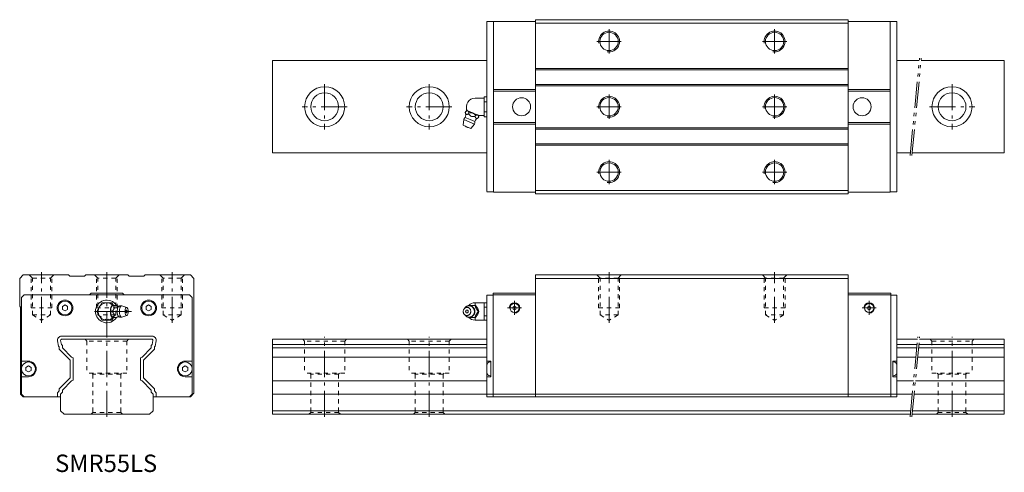
# Model space of a CAD drawing. Units: inches. Extents: x -50 to 515, y -33 to 226.
import ezdxf

# ---------------------------------------------------------------- set-up
doc = ezdxf.new("R2010")
doc.units = ezdxf.units.IN
for name, pattern in [('CENTER', [22.8, 15, -3, 1.8, -3]), ('DASHED', [4.8, 2.4, -2.4]), ('PHANTOM', [27.6, 15, -3, 1.8, -3, 1.8, -3])]:
    doc.linetypes.add(name, pattern=pattern)
doc.layers.add('ACAD_LAYER_0', color=7, linetype='Continuous', lineweight=0)
doc.layers.add('Unnamed [1]', color=89, linetype='Continuous', lineweight=0)
doc.styles.add('CK_TEXT_STYLE_0140', font='Smooth', dxfattribs={"width": 0.75, "height": 10})

msp = doc.modelspace()

# ---------------------------------------------------------------- linework, layer by layer
at = {"layer": 'ACAD_LAYER_0', "color": 4, "linetype": 'Continuous', "lineweight": 0}
for p, q in [((245.95, 226.5), (425.45, 226.5)), ((245.95, 226.5), (245.95, 126.5)), ((425.45, 226.5), (425.45, 126.5)), ((218, 127.9), (218, 225.4)), ((218, 225.4), (221.9, 225.4)), ((221.9, 127.5), (221.9, 225.5)), ((221.9, 225.5), (245.95, 225.5)), ((245.95, 224.5), (425.45, 224.5)), ((449.5, 225.5), (425.45, 225.5)), ((449.5, 127.5), (449.5, 225.5)), ((453.4, 225.4), (449.5, 225.4)), ((453.4, 127.9), (453.4, 225.4)), ((95, 150), (95, 203)), ((218, 203), (95, 203)), ((245.95, 198.5), (425.45, 198.5)), ((453.4, 203), (466.22, 203)), ((467.22, 203), (515, 203)), ((515, 150), (515, 203)), ((245.95, 197.7), (425.45, 197.7)), ((221.9, 186.5), (245.95, 186.5)), ((245.95, 189.3), (425.45, 189.3)), ((245.95, 188.5), (425.45, 188.5)), ((449.5, 186.5), (425.45, 186.5)), ((221.9, 185.5), (245.95, 185.5)), ((449.5, 185.5), (425.45, 185.5)), ((221.9, 167.5), (245.95, 167.5)), ((221.9, 166.5), (245.95, 166.5)), ((245.95, 164.5), (425.45, 164.5)), ((449.5, 167.5), (425.45, 167.5)), ((449.5, 166.5), (425.45, 166.5)), ((245.95, 163.7), (425.45, 163.7)), ((245.95, 155.3), (425.45, 155.3)), ((245.95, 154.5), (425.45, 154.5)), ((95, 150), (218, 150)), ((461.12, 150), (453.4, 150)), ((515, 150), (462.12, 150)), ((221.9, 127.6), (218, 127.6)), ((220.4, 127.6), (218.3, 127.6)), ((221.9, 127.5), (245.95, 127.5)), ((245.95, 128.5), (425.45, 128.5)), ((245.95, 126.5), (425.45, 126.5)), ((449.5, 127.5), (425.45, 127.5)), ((449.5, 127.6), (453.1, 127.6)), ((453.1, 127.6), (453.4, 127.9)), ((-48, 80), (-50, 78)), ((-48, 80), (-22, 80)), ((-22, 80), (-21.2, 79.2)), ((-12.8, 79.2), (-21.2, 79.2)), ((-12, 80), (-12.8, 79.2)), ((12, 80), (-12, 80)), ((12, 80), (12.8, 79.2)), ((12.8, 79.2), (21.2, 79.2)), ((22, 80), (21.2, 79.2)), ((48, 80), (22, 80)), ((48, 80), (50, 78)), ((245.95, 10.01), (245.95, 80)), ((245.95, 80), (425.45, 80)), ((425.45, 10.01), (425.45, 80)), ((-50, 62), (-50, 78)), ((50, 12), (50, 78)), ((245.95, 78), (425.45, 78)), ((-49, 67), (-47.5, 68.5)), ((-47.5, 68.5), (47.5, 68.5)), ((-10, 68.5), (-9, 69.5)), ((-9, 69.5), (9, 69.5)), ((9, 69.5), (10, 68.5)), ((47.5, 68.5), (49, 67)), ((218, 68.41), (221.6, 68.41)), ((218, 10.01), (218, 68.41)), ((221.6, 69.5), (221.6, 10.01)), ((-49, 11.5), (-49, 67)), ((49, 67), (49, 11.5)), ((-49.5, 61.5), (-50, 62)), ((-49.5, 11.5), (-49.5, 61.5)), ((-27.73, 39.09), (-28.26, 42.1)), ((-26.49, 42.41), (-26.06, 39.96)), ((-26.06, 39.96), (-25.5, 39.4)), ((26, 44.8), (-26, 44.8)), ((26, 43), (-26, 43)), ((26.06, 39.96), (25.5, 39.4)), ((26.49, 42.41), (26.06, 39.96)), ((27.73, 39.09), (28.27, 42.1)), ((95, 0), (95, 43)), ((218, 43), (95, 43)), ((218, 39.96), (95, 39.96)), ((453.4, 43), (465.25, 43)), ((453.4, 39.96), (464.96, 39.96)), ((465.97, 39.96), (515, 39.96)), ((466.26, 43), (515, 43)), ((515, 0), (515, 43)), ((-27.3, 38.65), (-27.73, 39.09)), ((-27.3, 37.35), (-27.3, 38.65)), ((-21.05, 31.1), (-27.3, 37.35)), ((-25.5, 39.4), (-25.5, 38.1)), ((-25.5, 38.1), (-20.2, 32.8)), ((25.5, 38.1), (20.2, 32.8)), ((21.05, 31.1), (27.3, 37.35)), ((25.5, 39.4), (25.5, 38.1)), ((27.3, 38.65), (27.73, 39.09)), ((27.3, 37.35), (27.3, 38.65)), ((218, 38.1), (95, 38.1)), ((453.4, 38.1), (464.78, 38.1)), ((465.79, 38.1), (515, 38.1)), ((-45, 30.5), (-48.9, 30.5)), ((-21.05, 20.9), (-21.05, 31.1)), ((-19.62, 32.64), (-20.2, 32.8)), ((-19.25, 19.84), (-19.25, 32.16)), ((19.25, 19.84), (19.25, 32.16)), ((19.62, 32.64), (20.2, 32.8)), ((21.05, 20.9), (21.05, 31.1)), ((45, 30.5), (48.9, 30.5)), ((218, 32.8), (95, 32.8)), ((218, 30.51), (220.4, 30.51)), ((220.4, 21.51), (220.4, 30.51)), ((453.4, 30.51), (451, 30.51)), ((451, 21.51), (451, 30.51)), ((453.4, 32.8), (464.27, 32.8)), ((465.28, 32.8), (515, 32.8)), ((-48.9, 21.5), (-45, 21.5)), ((-27.3, 14.65), (-21.05, 20.9)), ((-25.5, 13.9), (-20.2, 19.2)), ((-19.62, 19.36), (-20.2, 19.2)), ((19.62, 19.36), (20.2, 19.2)), ((25.5, 13.9), (20.2, 19.2)), ((27.3, 14.65), (21.05, 20.9)), ((48.9, 21.5), (45, 21.5)), ((218, 19.2), (95, 19.2)), ((220.4, 21.51), (218, 21.51)), ((451, 21.51), (453.4, 21.51)), ((453.4, 19.2), (462.96, 19.2)), ((463.97, 19.2), (515, 19.2)), ((-49.5, 11.5), (-48, 10)), ((-47.5, 10), (-49, 11.5)), ((-28.3, 12.35), (-27.3, 13.35)), ((-28.3, 10), (-28.3, 12.35)), ((-27.3, 13.35), (-27.3, 14.65)), ((-26.5, 11.6), (-25.5, 12.6)), ((-26.5, 2), (-26.5, 11.6)), ((-25.5, 12.6), (-25.5, 13.9)), ((25.5, 12.6), (25.5, 13.9)), ((26.5, 11.6), (25.5, 12.6)), ((26.5, 2), (26.5, 11.6)), ((27.3, 13.35), (27.3, 14.65)), ((28.3, 12.35), (27.3, 13.35)), ((28.3, 10), (28.3, 12.35)), ((49, 11.5), (47.5, 10)), ((50, 12), (48, 10)), ((218, 11.6), (95, 11.6)), ((218, 11.51), (453.4, 11.51)), ((453.4, 11.6), (462.23, 11.6)), ((463.24, 11.6), (515, 11.6)), ((-48, 10), (-26.5, 10)), ((26.5, 10), (48, 10)), ((218, 10.01), (453.4, 10.01)), ((-26.5, 2), (-24.5, 0)), ((24.5, 0), (-24.5, 0)), ((26.5, 2), (24.5, 0)), ((461.31, 2), (95, 2)), ((461.12, 0), (95, 0)), ((515, 0), (462.12, 0)), ((515, 2), (462.31, 2))]:
    msp.add_line(p, q, dxfattribs=at)
at = {"layer": 'ACAD_LAYER_0', "color": 252, "linetype": 'CENTER', "lineweight": 0}
for p, q in [((288.2, 221), (288.2, 207)), ((383.2, 221), (383.2, 207)), ((281.2, 214), (295.2, 214)), ((376.2, 214), (390.2, 214)), ((125, 189.5), (125, 163.5)), ((485, 189.5), (485, 163.5)), ((288.2, 183.5), (288.2, 169.5)), ((383.2, 183.5), (383.2, 169.5)), ((138, 176.5), (112, 176.5)), ((281.2, 176.5), (295.2, 176.5)), ((376.2, 176.5), (390.2, 176.5)), ((472, 176.5), (498, 176.5)), ((288.2, 146), (288.2, 132)), ((383.2, 146), (383.2, 132)), ((281.2, 139), (295.2, 139)), ((376.2, 139), (390.2, 139)), ((-37.5, 52.4), (-37.5, 81.5)), ((0, -1.5), (0, 81.5)), ((37.5, 52.4), (37.5, 81.5)), ((288.2, 52.4), (288.2, 81.5)), ((383.2, 52.4), (383.2, 81.5)), ((233.95, 57.01), (233.95, 65.01)), ((437.45, 57.01), (437.45, 65.01)), ((8, 59), (-8, 59)), ((237.95, 61.01), (229.95, 61.01)), ((433.45, 61.01), (441.45, 61.01)), ((125, -1.5), (125, 44.5)), ((485, -1.5), (485, 44.5)), ((185, -1.5), (185, 13.01))]:
    msp.add_line(p, q, dxfattribs=at)
at = {"layer": 'ACAD_LAYER_0', "color": 252, "linetype": 'PHANTOM', "lineweight": 0}
for p, q in [((460.97, 148.5), (466.36, 204.5)), ((461.98, 148.5), (467.37, 204.5)), ((460.97, -1.5), (465.4, 44.5)), ((461.98, -1.5), (466.4, 44.5))]:
    msp.add_line(p, q, dxfattribs=at)
at = {"layer": 'ACAD_LAYER_0', "color": 252, "linetype": 'DASHED', "lineweight": 0}
for p, q in [((-42.65, 78.2), (-44.45, 80)), ((-32.35, 78.2), (-30.55, 80)), ((-5.15, 78.2), (-6.95, 80)), ((5.15, 78.2), (6.95, 80)), ((32.35, 78.2), (30.55, 80)), ((42.65, 78.2), (44.45, 80)), ((283.05, 78.2), (281.25, 80)), ((293.35, 78.2), (295.15, 80)), ((378.05, 78.2), (376.25, 80)), ((388.35, 78.2), (390.15, 80)), ((-43.5, 61), (-43.5, 79.05)), ((-42.65, 78.2), (-32.35, 78.2)), ((-42.65, 56.99), (-42.65, 78.2)), ((-32.35, 56.99), (-32.35, 78.2)), ((-31.5, 61), (-31.5, 79.05)), ((-6, 61), (-6, 79.05)), ((-5.15, 56.99), (-5.15, 78.2)), ((5.15, 78.2), (-5.15, 78.2)), ((5.15, 56.99), (5.15, 78.2)), ((6, 61), (6, 79.05)), ((31.5, 61), (31.5, 79.05)), ((32.35, 56.99), (32.35, 78.2)), ((42.65, 78.2), (32.35, 78.2)), ((42.65, 56.99), (42.65, 78.2)), ((43.5, 61), (43.5, 79.05)), ((282.2, 61), (282.2, 79.05)), ((283.05, 56.99), (283.05, 78.2)), ((293.35, 78.2), (283.05, 78.2)), ((293.35, 56.99), (293.35, 78.2)), ((294.2, 61), (294.2, 79.05)), ((377.2, 61), (377.2, 79.05)), ((378.05, 56.99), (378.05, 78.2)), ((388.35, 78.2), (378.05, 78.2)), ((388.35, 56.99), (388.35, 78.2)), ((389.2, 61), (389.2, 79.05)), ((-43.5, 61), (-31.5, 61)), ((-42.65, 56.99), (-32.35, 56.99)), ((-42.65, 56.99), (-37.5, 53.9)), ((-32.35, 56.99), (-37.5, 53.9)), ((6, 61), (-6, 61)), ((-5.15, 56.99), (0, 53.9)), ((5.15, 56.99), (-5.15, 56.99)), ((5.15, 56.99), (0, 53.9)), ((43.5, 61), (31.5, 61)), ((32.35, 56.99), (37.5, 53.9)), ((42.65, 56.99), (32.35, 56.99)), ((42.65, 56.99), (37.5, 53.9)), ((294.2, 61), (282.2, 61)), ((283.05, 56.99), (288.2, 53.9)), ((293.35, 56.99), (283.05, 56.99)), ((293.35, 56.99), (288.2, 53.9)), ((389.2, 61), (377.2, 61)), ((378.05, 56.99), (383.2, 53.9)), ((388.35, 56.99), (378.05, 56.99)), ((388.35, 56.99), (383.2, 53.9)), ((-11.5, 42), (-12.5, 43)), ((11.5, 42), (-11.5, 42)), ((-11.5, 42), (-11.5, 23.5)), ((11.5, 42), (12.5, 43)), ((11.5, 42), (11.5, 23.5)), ((113.5, 42), (112.5, 43)), ((136.5, 42), (113.5, 42)), ((113.5, 42), (113.5, 23.5)), ((136.5, 42), (137.5, 43)), ((136.5, 42), (136.5, 23.5)), ((473.5, 42), (472.5, 43)), ((473.5, 42), (496.5, 42)), ((473.5, 42), (473.5, 23.5)), ((496.5, 42), (497.5, 43)), ((496.5, 42), (496.5, 23.5)), ((11.5, 23.5), (-11.5, 23.5)), ((-8.5, 23.5), (-8, 23)), ((-8, 23), (-8, 1)), ((8, 23), (-8, 23)), ((8.5, 23.5), (8, 23)), ((8, 23), (8, 1)), ((136.5, 23.5), (113.5, 23.5)), ((116.5, 23.5), (117, 23)), ((117, 23), (117, 1)), ((133, 23), (117, 23)), ((133.5, 23.5), (133, 23)), ((133, 23), (133, 1)), ((473.5, 23.5), (496.5, 23.5)), ((476.5, 23.5), (477, 23)), ((477, 23), (477, 1)), ((477, 23), (493, 23)), ((493.5, 23.5), (493, 23)), ((493, 23), (493, 1)), ((-8, 1), (-9, 0)), ((8, 1), (-8, 1)), ((8, 1), (9, 0)), ((117, 1), (116, 0)), ((133, 1), (117, 1)), ((133, 1), (134, 0)), ((477, 1), (476, 0)), ((477, 1), (493, 1)), ((493, 1), (494, 0))]:
    msp.add_line(p, q, dxfattribs=at)
at = {"layer": 'ACAD_LAYER_0', "color": 4, "linetype": 'Continuous', "lineweight": 0}
for centre, radius in [((288.2, 214), 5.25), ((383.2, 214), 5.25), ((125, 176.5), 11.5), ((485, 176.5), 11.5), ((125, 176.5), 8), ((238, 176.5), 5.2), ((288.2, 176.5), 5.25), ((383.2, 176.5), 5.25), ((433.4, 176.5), 5.2), ((485, 176.5), 8), ((288.2, 139), 5.25), ((383.2, 139), 5.25), ((-24, 61), 4.5), ((24, 61), 4.5), ((233.95, 61.01), 2.6), ((437.45, 61.01), 2.6), ((233.95, 61.01), 1), ((437.45, 61.01), 1)]:
    msp.add_circle(centre, radius, dxfattribs=at)
at = {"layer": 'ACAD_LAYER_0', "color": 252, "linetype": 'Continuous', "lineweight": 0}
for centre, radius, start, end in [((288.2, 214), 6, 260, 190), ((383.2, 214), 6, 260, 190), ((288.2, 176.5), 6, 260, 190), ((383.2, 176.5), 6, 260, 190), ((288.2, 139), 6, 260, 190), ((383.2, 139), 6, 260, 190), ((233.95, 61.01), 3, 270, 180), ((437.45, 61.01), 3, 270, 180)]:
    msp.add_arc(centre, radius, start, end, dxfattribs=at)
at = {"layer": 'ACAD_LAYER_0', "color": 4, "linetype": 'Continuous', "lineweight": 0}
for centre, radius, start, end in [((0, 59), 6.5, 32.579, 327.421), ((-26, 42.5), 2.3, 90, 190), ((-26, 42.5), 0.5, 90, 190), ((26, 42.5), 2.3, 350, 90), ((26, 42.5), 0.5, 350, 90), ((-45, 26), 4.5, 270, 90), ((-19.75, 32.16), 0.5, 0, 75), ((19.75, 32.16), 0.5, 105, 180), ((45, 26), 4.5, 90, 270), ((-19.75, 19.84), 0.5, 285, 0), ((19.75, 19.84), 0.5, 180, 255)]:
    msp.add_arc(centre, radius, start, end, dxfattribs=at)
at = {"layer": 'Unnamed [1]', "color": 252, "linetype": 'CENTER', "lineweight": 0}
for p, q in [((185, 189.5), (185, 163.5)), ((198, 176.5), (172, 176.5)), ((8, 59), (14.24, 59)), ((185, -1.5), (185, 44.5))]:
    msp.add_line(p, q, dxfattribs=at)
at = {"layer": 'Unnamed [1]', "color": 4, "linetype": 'Continuous', "lineweight": 0, "extrusion": (2.92311e-06, 0, 1)}
for p, q in [((216.51, 181.5, 0), (211.36, 181.5, 0)), ((216.51, 182.27, 0), (216.51, 170.73, 0)), ((216.51, 182.27, 0), (218, 182.27)), ((218, 182.27), (218, 170.73)), ((216.51, 179.39, 0), (218, 179.39)), ((205.66, 170.4, -0.2), (208.43, 169.25, -0.2)), ((205.71, 173.25, -0.2), (205.94, 173.8, -0.2)), ((207.12, 174.12, -0.2), (206.73, 174.29, -0.2)), ((207.12, 174.12, -0.2), (207.2, 174.09, -0.2)), ((209.89, 172.98, -0.2), (207.2, 174.09, -0.2)), ((207.58, 172.48, -0.2), (207.81, 173.03, -0.2)), ((209.89, 172.98, -0.2), (210.04, 172.92, -0.2)), ((212.73, 171.8, -0.2), (210.04, 172.92, -0.2)), ((211.31, 170.93, -0.2), (211.54, 171.48, -0.2)), ((212.73, 171.8, -0.2), (212.8, 171.77, -0.2)), ((213.2, 171.61, -0.2), (212.8, 171.77, -0.2)), ((213.18, 170.16, -0.2), (213.41, 170.71, -0.2)), ((216.51, 171.5, 0), (213.21, 171.5, 0)), ((216.51, 173.61, 0), (218, 173.61)), ((216.51, 170.73, 0), (218, 170.73)), ((204.5, 165.9, -0.2), (204.81, 169.13, -0.2)), ((204.5, 165.9, -0.2), (206.67, 165, -0.2)), ((204.81, 169.13, -0.2), (207.86, 167.87, -0.2)), ((206.67, 165, -0.2), (208.84, 164.1, -0.2)), ((207.86, 167.87, -0.2), (210.91, 166.6, -0.2)), ((208.43, 169.25, -0.2), (211.2, 168.11, -0.2)), ((210.91, 166.6, -0.2), (208.84, 164.1, -0.2)), ((-2.89, 63.99, -10.15), (-5.77, 59, -10.15)), ((2.9, 63.99, -10.16), (-2.89, 63.99, -10.16)), ((3.75, 62.5, -9.81), (2.9, 63.99, -10.16)), ((3.22, 62.5, 0), (3.31, 62.5, 0)), ((3.87, 62.5, 0), (3.31, 62.5, 0)), ((3.87, 62.5, 0), (5.51, 62.5, 0)), ((8.64, 62.27, 0), (11.45, 61.33, 0)), ((207.58, 62.5, 10.72), (211.31, 62.5, 10.72)), ((211.28, 64, 0), (211.28, 62.5, 3.56)), ((218, 64), (211.28, 64, 0)), ((211.31, 62.5, 10.72), (211.54, 62.5, 10.72)), ((216.51, 64, 0), (216.51, 54, 0)), ((218, 64), (218, 54)), ((-5.77, 59, -10.15), (-2.89, 54, -10.16)), ((2.22, 60.68, 0), (2.25, 60.82, 0)), ((2.25, 57.18, 0), (2.22, 57.32, 0)), ((3.09, 59, 0), (2.54, 59, 0)), ((11.45, 56.67, 0), (8.61, 55.72, 0)), ((204.7, 59, 10.72), (204.5, 59, 10.72)), ((205.06, 60.58, 10.72), (205.6, 61.22, 10.72)), ((205.6, 56.78, 10.72), (205.06, 57.42, 10.72)), ((212.73, 60.82, 10.72), (212.8, 60.68, 10.72)), ((212.8, 57.32, 10.72), (212.73, 57.18, 10.72)), ((213.18, 59, 10.72), (213.41, 59, 10.72)), ((218, 61.44, 4.36), (216.51, 61.44, 4.36)), ((218, 56.53, 4.35), (216.51, 56.53, 4.35)), ((-2.89, 54, -10.16), (2.89, 54, -10.15)), ((2.89, 54, -10.15), (3.75, 55.5, -9.81)), ((3.31, 55.5, 0), (3.22, 55.5, 0)), ((3.87, 55.5, 0), (3.31, 55.5, 0)), ((5.5, 55.5, 0), (3.87, 55.5, 0)), ((211.31, 55.5, 10.72), (207.58, 55.5, 10.72)), ((211.28, 54, 0), (211.28, 55.5, 3.56)), ((218, 54), (211.28, 54, 0)), ((211.31, 55.5, 10.72), (211.54, 55.5, 10.72))]:
    msp.add_line(p, q, dxfattribs=at)
at = {"layer": 'Unnamed [1]', "color": 4, "linetype": 'Continuous', "lineweight": 0}
for p, q in [((221.6, 69.5, 0), (245.95, 69.5, 0)), ((221.6, 68.5, 0), (245.95, 68.5, 0)), ((449.8, 69.5, 0), (425.45, 69.5, 0)), ((425.45, 68.5, 0), (449.8, 68.5, 0)), ((449.8, 69.5, 0), (449.8, 10.01, 0)), ((453.4, 68.41, 0), (449.8, 68.41, 0)), ((453.4, 10.01, 0), (453.4, 68.41, 0)), ((-25.5, 61.87), (-24, 62.73)), ((-24, 62.73), (-22.5, 61.87)), ((22.5, 61.87), (24, 62.73)), ((24, 62.73), (25.5, 61.87)), ((-25.5, 61.87), (-25.5, 60.13)), ((-25.5, 60.13), (-24, 59.27)), ((-24, 59.27), (-22.5, 60.13)), ((-22.5, 61.87), (-22.5, 60.13)), ((22.5, 61.87), (22.5, 60.13)), ((22.5, 60.13), (24, 59.27)), ((24, 59.27), (25.5, 60.13)), ((25.5, 61.87), (25.5, 60.13)), ((-46.5, 26.87), (-45, 27.73)), ((-46.5, 26.87), (-46.5, 25.13)), ((-46.5, 25.13), (-45, 24.27)), ((-45, 27.73), (-43.5, 26.87)), ((-45, 24.27), (-43.5, 25.13)), ((-43.5, 26.87), (-43.5, 25.13)), ((43.5, 26.87), (45, 27.73)), ((43.5, 26.87), (43.5, 25.13)), ((43.5, 25.13), (45, 24.27)), ((45, 27.73), (46.5, 26.87)), ((45, 24.27), (46.5, 25.13)), ((46.5, 26.87), (46.5, 25.13))]:
    msp.add_line(p, q, dxfattribs=at)
at = {"layer": 'Unnamed [1]', "color": 252, "linetype": 'DASHED', "lineweight": 0}
for p, q in [((173.5, 42), (172.5, 43)), ((196.5, 42), (173.5, 42)), ((173.5, 42), (173.5, 23.5)), ((196.5, 42), (197.5, 43)), ((196.5, 42), (196.5, 23.5)), ((196.5, 23.5), (173.5, 23.5)), ((176.5, 23.5), (177, 23)), ((177, 23), (177, 1)), ((193, 23), (177, 23)), ((193.5, 23.5), (193, 23)), ((193, 23), (193, 1)), ((177, 1), (176, 0)), ((193, 1), (177, 1)), ((193, 1), (194, 0))]:
    msp.add_line(p, q, dxfattribs=at)
at = {"layer": 'Unnamed [1]', "color": 4, "linetype": 'Continuous', "lineweight": 0, "extrusion": (-5.846e-06, 0, 1)}
for p, q in [((220, 30.01, 0), (220.4, 30.01)), ((451.4, 30.01, 0), (451, 30.01)), ((220, 22.01, 0), (220.4, 22.01)), ((451.4, 22.01, 0), (451, 22.01))]:
    msp.add_line(p, q, dxfattribs=at)
at = {"layer": 'Unnamed [1]', "color": 4, "linetype": 'Continuous', "lineweight": 0, "extrusion": (-2.92311e-06, 0, -1)}
for points, elevation in [([(-205.71, 173.25), (-205.74, 173.16), (-205.78, 173.07), (-205.81, 172.99), (-205.84, 172.9), (-205.88, 172.81), (-205.91, 172.73), (-205.95, 172.65), (-205.99, 172.57), (-206.03, 172.5), (-206.05, 172.45), (-206.08, 172.41), (-206.11, 172.37), (-206.14, 172.34), (-206.17, 172.3), (-206.2, 172.27), (-206.24, 172.24), (-206.27, 172.21), (-206.31, 172.19), (-206.35, 172.17), (-206.39, 172.16), (-206.43, 172.15), (-206.47, 172.14), (-206.52, 172.13), (-206.56, 172.13), (-206.61, 172.13), (-206.66, 172.13), (-206.71, 172.14), (-206.8, 172.16), (-206.89, 172.19), (-206.99, 172.22), (-207.09, 172.25), (-207.18, 172.29), (-207.28, 172.34), (-207.38, 172.38), (-207.48, 172.43), (-207.58, 172.48)], 0.2), ([(-207.81, 173.03), (-207.78, 173.12), (-207.74, 173.21), (-207.71, 173.29), (-207.68, 173.38), (-207.65, 173.47), (-207.61, 173.55), (-207.57, 173.63), (-207.53, 173.71), (-207.49, 173.78), (-207.47, 173.83), (-207.44, 173.87), (-207.41, 173.91), (-207.38, 173.94), (-207.35, 173.98), (-207.32, 174.01), (-207.28, 174.04), (-207.25, 174.06), (-207.21, 174.09), (-207.21, 174.09), (-207.21, 174.09), (-207.21, 174.09), (-207.21, 174.09), (-207.2, 174.09), (-207.2, 174.09), (-207.2, 174.09), (-207.2, 174.09), (-207.2, 174.09)], 0.2), ([(-207.58, 172.48), (-207.73, 172.28), (-207.89, 172.09), (-208.05, 171.9), (-208.22, 171.71), (-208.4, 171.53), (-208.58, 171.37), (-208.77, 171.22), (-208.97, 171.1), (-209.19, 171), (-209.42, 170.92), (-209.65, 170.87), (-209.88, 170.84), (-210.12, 170.83), (-210.36, 170.84), (-210.6, 170.85), (-210.83, 170.88), (-211.07, 170.9), (-211.31, 170.93)], 0.2), ([(-211.31, 170.93), (-211.34, 170.84), (-211.38, 170.75), (-211.41, 170.67), (-211.44, 170.58), (-211.48, 170.49), (-211.51, 170.41), (-211.55, 170.33), (-211.59, 170.25), (-211.63, 170.18), (-211.65, 170.13), (-211.68, 170.09), (-211.71, 170.05), (-211.74, 170.02), (-211.77, 169.98), (-211.8, 169.95), (-211.84, 169.92), (-211.87, 169.89), (-211.91, 169.87), (-211.95, 169.85), (-211.99, 169.84), (-212.03, 169.83), (-212.07, 169.82), (-212.12, 169.81), (-212.16, 169.81), (-212.21, 169.81), (-212.26, 169.81), (-212.31, 169.82), (-212.4, 169.84), (-212.49, 169.87), (-212.59, 169.9), (-212.69, 169.93), (-212.79, 169.98), (-212.88, 170.02), (-212.98, 170.06), (-213.08, 170.11), (-213.18, 170.16)], 0.2), ([(-213.41, 170.71), (-213.38, 170.78), (-213.36, 170.85), (-213.33, 170.92), (-213.3, 170.99), (-213.28, 171.06), (-213.25, 171.13), (-213.22, 171.2), (-213.19, 171.27), (-213.16, 171.33), (-213.13, 171.39), (-213.1, 171.46), (-213.06, 171.51), (-213.02, 171.57), (-212.98, 171.62), (-212.94, 171.67), (-212.9, 171.71), (-212.85, 171.74), (-212.8, 171.77)], 0.2), ([(-207.86, 62.3), (-208.4, 62.25), (-208.61, 62.2), (-208.82, 62.13), (-209.03, 62.04), (-209.24, 61.94), (-209.44, 61.82), (-209.64, 61.68), (-209.82, 61.52), (-210, 61.35), (-210.16, 61.16), (-210.31, 60.96), (-210.48, 60.68), (-210.63, 60.38), (-210.74, 60.08), (-210.82, 59.77), (-210.88, 59.47), (-210.9, 59.17), (-210.9, 58.89), (-210.89, 58.61), (-210.83, 58.27), (-210.75, 57.96), (-210.65, 57.68), (-210.54, 57.43), (-210.37, 57.14), (-210.2, 56.89), (-210.03, 56.69), (-209.81, 56.46), (-209.6, 56.29), (-209.41, 56.16), (-209.19, 56.03), (-208.93, 55.91), (-208.72, 55.83), (-208.5, 55.77), (-208.28, 55.73), (-208.04, 55.7), (-207.86, 55.7), (-207.86, 55.7), (-207.36, 55.74), (-207.14, 55.79), (-206.87, 55.88), (-206.64, 55.97), (-206.39, 56.1), (-206.2, 56.23), (-206, 56.38), (-205.77, 56.59), (-205.6, 56.78)], -10.72), ([(-212.73, 60.82), (-212.67, 60.92), (-212.61, 61.02), (-212.55, 61.12), (-212.49, 61.22), (-212.42, 61.31), (-212.36, 61.41), (-212.29, 61.5), (-212.23, 61.6), (-212.16, 61.69), (-212.09, 61.78), (-212.02, 61.87), (-211.95, 61.96), (-211.89, 62.05), (-211.82, 62.14), (-211.75, 62.23), (-211.68, 62.32), (-211.61, 62.41), (-211.54, 62.5)], -10.72), ([(-206.67, 56.65), (-206.28, 56.69), (-206.08, 56.74), (-205.88, 56.81), (-205.68, 56.91), (-205.49, 57.03), (-205.31, 57.17), (-205.14, 57.33), (-204.99, 57.51), (-204.86, 57.71), (-204.74, 57.92), (-204.65, 58.13), (-204.58, 58.35), (-204.53, 58.64), (-204.5, 58.92), (-204.51, 59.19), (-204.54, 59.44), (-204.59, 59.67), (-204.68, 59.94), (-204.79, 60.18), (-204.91, 60.38), (-205.08, 60.6), (-205.24, 60.76), (-205.39, 60.9), (-205.57, 61.03), (-205.79, 61.15), (-205.96, 61.22), (-206.14, 61.28), (-206.32, 61.32), (-206.52, 61.34), (-206.67, 61.35), (-206.67, 61.35), (-207.06, 61.31), (-207.26, 61.26), (-207.46, 61.19), (-207.66, 61.09), (-207.85, 60.97), (-208.03, 60.83), (-208.2, 60.67), (-208.35, 60.48), (-208.49, 60.29), (-208.6, 60.08), (-208.69, 59.87), (-208.76, 59.65), (-208.82, 59.36), (-208.84, 59.08), (-208.83, 58.81), (-208.8, 58.56), (-208.75, 58.33), (-208.66, 58.05), (-208.55, 57.82), (-208.43, 57.62), (-208.26, 57.4), (-208.1, 57.23), (-207.95, 57.1), (-207.77, 56.97), (-207.55, 56.85), (-207.38, 56.78), (-207.2, 56.72), (-207.02, 56.68), (-206.82, 56.65), (-206.67, 56.65)], -10.72), ([(-206.67, 58.17), (-206.42, 58.22), (-206.29, 58.28), (-206.18, 58.37), (-206.08, 58.48), (-206, 58.61), (-205.94, 58.74), (-205.91, 58.88), (-205.91, 59.06), (-205.93, 59.21), (-205.98, 59.35), (-206.05, 59.48), (-206.13, 59.58), (-206.23, 59.68), (-206.34, 59.75), (-206.46, 59.79), (-206.58, 59.82), (-206.67, 59.83), (-206.67, 59.83), (-206.92, 59.78), (-207.05, 59.72), (-207.17, 59.63), (-207.27, 59.52), (-207.35, 59.39), (-207.4, 59.25), (-207.43, 59.12), (-207.44, 58.94), (-207.41, 58.78), (-207.37, 58.65), (-207.29, 58.51), (-207.21, 58.41), (-207.11, 58.32), (-207, 58.25), (-206.89, 58.2), (-206.76, 58.18), (-206.67, 58.17)], -10.72), ([(-211.22, 59), (-211.22, 58.95), (-211.22, 58.9), (-211.22, 58.85), (-211.22, 58.8), (-211.21, 58.75), (-211.21, 58.7), (-211.2, 58.65), (-211.2, 58.59), (-211.19, 58.54), (-211.18, 58.49), (-211.18, 58.44), (-211.17, 58.39), (-211.16, 58.33), (-211.14, 58.28), (-211.13, 58.23), (-211.12, 58.18), (-211.11, 58.13), (-211.09, 58.07), (-211.08, 58.02), (-211.06, 57.97), (-211.05, 57.92), (-211.03, 57.87), (-211.01, 57.82), (-210.99, 57.77), (-210.97, 57.72), (-210.95, 57.67), (-210.93, 57.62), (-210.91, 57.57), (-210.88, 57.52), (-210.86, 57.48), (-210.83, 57.43), (-210.81, 57.38), (-210.78, 57.33), (-210.76, 57.29), (-210.73, 57.24), (-210.7, 57.2), (-210.67, 57.15), (-210.64, 57.11), (-210.61, 57.06), (-210.58, 57.02), (-210.55, 56.98), (-210.52, 56.93), (-210.48, 56.89), (-210.45, 56.85), (-210.41, 56.81), (-210.38, 56.77), (-210.34, 56.73), (-210.31, 56.69), (-210.27, 56.65), (-210.23, 56.61), (-210.19, 56.58), (-210.15, 56.54), (-210.11, 56.5), (-210.07, 56.47), (-210.03, 56.43), (-209.99, 56.4), (-209.95, 56.37), (-209.91, 56.33), (-209.87, 56.3), (-209.82, 56.27), (-209.78, 56.24), (-209.74, 56.21), (-209.69, 56.18), (-209.65, 56.15), (-209.6, 56.13), (-209.55, 56.1), (-209.51, 56.08), (-209.46, 56.05), (-209.41, 56.03), (-209.37, 56), (-209.32, 55.98), (-209.27, 55.96), (-209.22, 55.94), (-209.17, 55.92), (-209.13, 55.9), (-209.08, 55.88), (-209.03, 55.86), (-208.98, 55.84), (-208.93, 55.83), (-208.88, 55.81), (-208.83, 55.8), (-208.77, 55.78), (-208.72, 55.77), (-208.67, 55.76), (-208.62, 55.75), (-208.57, 55.74), (-208.52, 55.73), (-208.47, 55.72), (-208.42, 55.71), (-208.36, 55.71), (-208.31, 55.7), (-208.26, 55.69), (-208.21, 55.69), (-208.16, 55.69), (-208.1, 55.68), (-208.05, 55.68), (-208, 55.68), (-207.95, 55.68), (-207.9, 55.68), (-207.84, 55.68), (-207.79, 55.69), (-207.74, 55.69), (-207.69, 55.69), (-207.64, 55.7), (-207.59, 55.71), (-207.54, 55.71), (-207.48, 55.72), (-207.43, 55.73), (-207.4, 55.73), (-207.4, 55.73)], -10.72), ([(-211.54, 55.5), (-211.63, 55.61), (-211.71, 55.72), (-211.8, 55.83), (-211.88, 55.94), (-211.97, 56.05), (-212.05, 56.16), (-212.13, 56.27), (-212.22, 56.39), (-212.3, 56.5), (-212.35, 56.57), (-212.39, 56.64), (-212.44, 56.72), (-212.49, 56.79), (-212.54, 56.86), (-212.58, 56.93), (-212.63, 57.01), (-212.67, 57.08), (-212.71, 57.15), (-212.71, 57.16), (-212.71, 57.16), (-212.72, 57.16), (-212.72, 57.17), (-212.72, 57.17), (-212.72, 57.17), (-212.72, 57.17), (-212.72, 57.18), (-212.73, 57.18)], -10.72), ([(-213.41, 59), (-213.38, 59.09), (-213.36, 59.18), (-213.33, 59.26), (-213.3, 59.35), (-213.28, 59.44), (-213.25, 59.53), (-213.22, 59.62), (-213.19, 59.71), (-213.16, 59.81), (-213.13, 59.9), (-213.1, 59.99), (-213.06, 60.09), (-213.02, 60.18), (-212.98, 60.28), (-212.94, 60.38), (-212.9, 60.48), (-212.85, 60.58), (-212.8, 60.68)], -10.72), ([(-212.8, 57.32), (-212.83, 57.38), (-212.86, 57.43), (-212.88, 57.49), (-212.91, 57.55), (-212.94, 57.6), (-212.96, 57.66), (-212.98, 57.71), (-213.01, 57.77), (-213.03, 57.82), (-213.08, 57.96), (-213.13, 58.09), (-213.18, 58.23), (-213.22, 58.36), (-213.26, 58.49), (-213.3, 58.62), (-213.34, 58.74), (-213.37, 58.87), (-213.41, 59)], -10.72)]:
    msp.add_lwpolyline(points, dxfattribs=dict(at, elevation=elevation))
at = {"layer": 'Unnamed [1]', "color": 4, "linetype": 'Continuous', "lineweight": 0, "extrusion": (2.92311e-06, 0, 1)}
for points, elevation in [([(207.12, 174.12), (207.09, 174.13), (207.06, 174.14), (207.03, 174.15), (206.99, 174.15), (206.96, 174.15), (206.92, 174.15), (206.89, 174.15), (206.85, 174.14), (206.82, 174.14), (206.72, 174.12), (206.63, 174.09), (206.53, 174.06), (206.43, 174.02), (206.34, 173.98), (206.24, 173.94), (206.14, 173.9), (206.04, 173.85), (205.94, 173.8)], -0.2), ([(209.89, 172.98), (209.83, 173), (209.76, 173.02), (209.7, 173.04), (209.63, 173.05), (209.57, 173.07), (209.51, 173.08), (209.44, 173.09), (209.37, 173.1), (209.31, 173.1), (209.14, 173.12), (208.98, 173.12), (208.81, 173.12), (208.64, 173.11), (208.48, 173.1), (208.31, 173.08), (208.14, 173.07), (207.97, 173.05), (207.81, 173.03)], -0.2), ([(211.54, 171.48), (211.45, 171.6), (211.36, 171.71), (211.27, 171.82), (211.18, 171.93), (211.09, 172.04), (210.99, 172.15), (210.89, 172.25), (210.79, 172.36), (210.69, 172.46), (210.63, 172.52), (210.56, 172.57), (210.5, 172.63), (210.43, 172.68), (210.36, 172.73), (210.29, 172.78), (210.21, 172.82), (210.14, 172.87), (210.06, 172.91), (210.06, 172.91), (210.06, 172.91), (210.05, 172.91), (210.05, 172.91), (210.05, 172.91), (210.05, 172.91), (210.04, 172.92), (210.04, 172.92), (210.04, 172.92)], -0.2), ([(212.73, 171.8), (212.67, 171.82), (212.61, 171.83), (212.55, 171.83), (212.49, 171.83), (212.42, 171.82), (212.36, 171.81), (212.29, 171.79), (212.23, 171.77), (212.16, 171.75), (212.09, 171.72), (212.02, 171.7), (211.95, 171.67), (211.89, 171.64), (211.82, 171.61), (211.75, 171.58), (211.68, 171.55), (211.61, 171.52), (211.54, 171.48)], -0.2), ([(205.6, 61.22), (205.99, 61.6), (206.19, 61.76), (206.43, 61.91), (206.64, 62.02), (206.88, 62.12), (207.13, 62.2), (207.37, 62.26), (207.59, 62.29), (207.86, 62.3)], 10.72), ([(207.39, 62.26), (207.41, 62.28), (207.43, 62.31), (207.45, 62.34), (207.47, 62.36), (207.5, 62.39), (207.52, 62.42), (207.54, 62.44), (207.56, 62.47), (207.58, 62.5)], 10.72), ([(207.4, 62.27), (207.42, 62.27), (207.45, 62.28), (207.48, 62.28), (207.51, 62.28), (207.54, 62.29), (207.57, 62.29), (207.6, 62.3), (207.63, 62.3), (207.66, 62.3), (207.71, 62.31), (207.76, 62.31), (207.81, 62.31), (207.86, 62.31), (207.92, 62.32), (207.97, 62.32), (208.02, 62.32), (208.07, 62.31), (208.12, 62.31), (208.18, 62.31), (208.23, 62.31), (208.28, 62.3), (208.33, 62.3), (208.38, 62.29), (208.43, 62.28), (208.48, 62.27), (208.54, 62.27), (208.59, 62.26), (208.64, 62.25), (208.69, 62.23), (208.74, 62.22), (208.79, 62.21), (208.84, 62.2), (208.89, 62.18), (208.94, 62.17), (208.99, 62.15), (209.03, 62.13), (209.08, 62.12), (209.13, 62.1), (209.18, 62.08), (209.23, 62.06), (209.27, 62.04), (209.32, 62.02), (209.37, 62), (209.41, 61.97), (209.46, 61.95), (209.5, 61.92), (209.55, 61.9), (209.59, 61.87), (209.64, 61.85), (209.68, 61.82), (209.72, 61.79), (209.77, 61.76), (209.81, 61.74), (209.85, 61.71), (209.89, 61.67), (209.93, 61.64), (209.97, 61.61), (210.01, 61.58), (210.05, 61.55), (210.09, 61.51), (210.13, 61.48), (210.17, 61.44), (210.21, 61.41), (210.24, 61.37), (210.28, 61.33), (210.32, 61.3), (210.35, 61.26), (210.39, 61.22), (210.42, 61.18), (210.45, 61.14), (210.48, 61.1), (210.52, 61.06), (210.55, 61.02), (210.58, 60.98), (210.61, 60.94), (210.64, 60.89), (210.67, 60.85), (210.7, 60.81), (210.72, 60.76), (210.75, 60.72), (210.78, 60.67), (210.8, 60.63), (210.83, 60.58), (210.85, 60.54), (210.87, 60.49), (210.9, 60.44), (210.92, 60.4), (210.94, 60.35), (210.96, 60.3), (210.98, 60.25), (211, 60.2), (211.02, 60.15), (211.04, 60.11), (211.05, 60.06), (211.07, 60.01), (211.08, 59.96), (211.1, 59.9), (211.11, 59.85), (211.12, 59.8), (211.14, 59.75), (211.15, 59.7), (211.16, 59.65), (211.17, 59.6), (211.18, 59.54), (211.19, 59.49), (211.19, 59.44), (211.2, 59.39), (211.2, 59.34), (211.21, 59.3), (211.21, 59.26), (211.21, 59.22), (211.22, 59.19), (211.22, 59.15), (211.22, 59.11), (211.22, 59.07), (211.22, 59.04), (211.22, 59)], 10.72), ([(211.31, 62.5), (211.34, 62.39), (211.38, 62.28), (211.41, 62.17), (211.44, 62.06), (211.48, 61.95), (211.51, 61.84), (211.55, 61.72), (211.59, 61.61), (211.63, 61.49), (211.65, 61.42), (211.68, 61.35), (211.71, 61.28), (211.74, 61.21), (211.77, 61.14), (211.8, 61.06), (211.84, 60.99), (211.87, 60.92), (211.91, 60.84), (211.95, 60.77), (211.99, 60.69), (212.03, 60.62), (212.07, 60.54), (212.12, 60.47), (212.16, 60.39), (212.21, 60.32), (212.26, 60.25), (212.31, 60.17), (212.4, 60.04), (212.49, 59.9), (212.59, 59.77), (212.69, 59.64), (212.79, 59.51), (212.88, 59.38), (212.98, 59.25), (213.08, 59.13), (213.18, 59)], 10.72), ([(213.18, 59), (213.1, 58.89), (213.01, 58.78), (212.93, 58.67), (212.84, 58.56), (212.76, 58.45), (212.67, 58.34), (212.59, 58.22), (212.51, 58.11), (212.42, 57.99), (212.38, 57.92), (212.33, 57.85), (212.28, 57.78), (212.23, 57.71), (212.19, 57.64), (212.14, 57.56), (212.1, 57.49), (212.05, 57.42), (212.01, 57.34), (211.97, 57.27), (211.93, 57.19), (211.89, 57.12), (211.85, 57.04), (211.82, 56.97), (211.79, 56.89), (211.75, 56.82), (211.72, 56.75), (211.69, 56.67), (211.64, 56.54), (211.59, 56.4), (211.55, 56.27), (211.5, 56.14), (211.46, 56.01), (211.42, 55.88), (211.39, 55.75), (211.35, 55.63), (211.31, 55.5)], 10.72), ([(207.58, 55.5), (207.56, 55.53), (207.54, 55.55), (207.52, 55.58), (207.5, 55.6), (207.48, 55.63), (207.46, 55.66), (207.44, 55.68), (207.42, 55.71), (207.39, 55.74)], 10.72)]:
    msp.add_lwpolyline(points, dxfattribs=dict(at, elevation=elevation))
for points in [[(3.31, 62.5), (3.23, 62.39), (3.14, 62.28), (3.05, 62.17), (2.96, 62.06), (2.88, 61.95), (2.79, 61.84), (2.71, 61.73), (2.64, 61.61), (2.56, 61.5), (2.52, 61.43), (2.48, 61.35), (2.44, 61.28), (2.4, 61.21), (2.37, 61.14), (2.33, 61.07), (2.31, 60.99), (2.28, 60.92), (2.26, 60.84), (2.26, 60.84), (2.26, 60.84), (2.25, 60.84), (2.25, 60.83), (2.25, 60.83), (2.25, 60.83), (2.25, 60.83), (2.25, 60.82), (2.25, 60.82)], [(3.09, 62.41), (2.96, 62.31), (2.84, 62.19), (2.73, 62.04), (2.63, 61.87), (2.53, 61.68), (2.45, 61.48), (2.37, 61.26), (2.31, 61.04), (2.25, 60.82)], [(6.81, 61.91), (6.82, 61.91), (6.82, 61.92), (6.83, 61.92), (6.83, 61.92), (6.84, 61.92), (6.84, 61.93), (6.85, 61.93), (6.85, 61.93), (6.85, 61.94), (6.89, 61.96), (6.93, 61.98), (6.97, 62.01), (7, 62.03), (7.04, 62.05), (7.08, 62.06), (7.12, 62.08), (7.16, 62.1), (7.2, 62.12), (7.25, 62.13), (7.29, 62.15), (7.33, 62.16), (7.37, 62.18), (7.41, 62.19), (7.45, 62.21), (7.49, 62.22), (7.54, 62.23), (7.58, 62.24), (7.62, 62.25), (7.67, 62.26), (7.71, 62.27), (7.75, 62.28), (7.79, 62.28), (7.84, 62.29), (7.88, 62.3), (7.93, 62.3), (7.97, 62.31), (8.02, 62.31), (8.07, 62.32), (8.11, 62.32), (8.16, 62.32), (8.21, 62.32), (8.26, 62.32), (8.3, 62.32), (8.35, 62.31), (8.4, 62.31), (8.41, 62.31), (8.43, 62.31), (8.45, 62.3), (8.46, 62.3), (8.48, 62.3)], [(8.48, 62.3), (8.27, 62.26), (8.14, 62.18), (8.03, 62.09), (7.93, 61.97), (7.81, 61.8), (7.71, 61.61), (7.59, 61.36), (7.48, 61.04), (7.38, 60.65), (7.3, 60.22), (7.25, 59.81), (7.22, 59.45), (7.21, 59.11), (7.21, 59), (7.21, 59), (7.24, 58.36), (7.27, 58.01), (7.32, 57.67), (7.4, 57.27), (7.5, 56.91), (7.6, 56.62), (7.71, 56.39), (7.81, 56.2), (7.9, 56.06), (8.02, 55.92), (8.13, 55.83), (8.24, 55.76), (8.37, 55.71), (8.48, 55.7)], [(8.64, 62.27), (8.62, 62.28), (8.6, 62.28), (8.58, 62.29), (8.57, 62.29), (8.55, 62.29), (8.53, 62.3), (8.51, 62.3), (8.49, 62.3), (8.48, 62.3)], [(2.22, 60.68), (2.18, 60.47), (2.15, 60.27), (2.12, 60.07), (2.1, 59.88), (2.08, 59.69), (2.07, 59.51), (2.06, 59.33), (2.06, 59.16), (2.05, 59), (2.05, 59), (2.06, 58.84), (2.06, 58.67), (2.07, 58.49), (2.08, 58.31), (2.1, 58.12), (2.12, 57.93), (2.15, 57.73), (2.18, 57.53), (2.22, 57.32)], [(2.22, 60.68), (2.21, 60.62), (2.2, 60.57), (2.2, 60.51), (2.2, 60.45), (2.19, 60.4), (2.19, 60.34), (2.2, 60.29), (2.2, 60.23), (2.21, 60.18), (2.22, 60.04), (2.25, 59.9), (2.28, 59.77), (2.32, 59.64), (2.36, 59.51), (2.4, 59.38), (2.45, 59.25), (2.49, 59.13), (2.54, 59)], [(2.54, 59), (2.51, 58.91), (2.48, 58.82), (2.44, 58.73), (2.41, 58.65), (2.38, 58.56), (2.35, 58.47), (2.33, 58.38), (2.3, 58.28), (2.28, 58.19), (2.25, 58.1), (2.23, 58.01), (2.22, 57.91), (2.21, 57.82), (2.2, 57.72), (2.19, 57.62), (2.2, 57.52), (2.2, 57.42), (2.22, 57.32)], [(2.25, 57.18), (2.28, 57.08), (2.32, 56.98), (2.36, 56.88), (2.4, 56.78), (2.45, 56.69), (2.51, 56.59), (2.57, 56.5), (2.63, 56.4), (2.69, 56.31), (2.75, 56.22), (2.82, 56.13), (2.89, 56.04), (2.96, 55.95), (3.03, 55.86), (3.1, 55.77), (3.17, 55.68), (3.24, 55.59), (3.31, 55.5)], [(2.25, 57.18), (2.31, 56.96), (2.37, 56.74), (2.45, 56.52), (2.53, 56.32), (2.63, 56.13), (2.73, 55.96), (2.84, 55.81), (2.96, 55.69), (3.11, 55.58)], [(6.82, 61.91), (6.62, 61.73), (6.5, 61.58), (6.41, 61.41), (6.3, 61.18), (6.2, 60.89), (6.1, 60.53), (6.03, 60.13), (5.98, 59.75), (5.95, 59.41), (5.94, 59.1), (5.94, 59), (5.94, 59), (5.96, 58.46), (5.99, 58.11), (6.06, 57.7), (6.13, 57.35), (6.21, 57.06), (6.32, 56.77), (6.42, 56.56), (6.54, 56.37), (6.65, 56.23), (6.74, 56.14)], [(12.24, 59), (12.21, 59.57), (12.18, 59.86), (12.1, 60.24), (12.03, 60.51), (11.94, 60.74), (11.84, 60.95), (11.74, 61.11), (11.65, 61.2), (11.57, 61.27), (11.49, 61.32), (11.38, 61.35), (11.28, 61.34), (11.18, 61.31), (11.09, 61.26), (10.99, 61.16), (10.89, 61.04), (10.79, 60.87), (10.69, 60.63), (10.6, 60.32), (10.52, 59.98), (10.48, 59.65), (10.45, 59.36), (10.44, 59.08), (10.44, 59), (10.44, 59), (10.47, 58.43), (10.5, 58.14), (10.58, 57.76), (10.65, 57.49), (10.74, 57.26), (10.84, 57.05), (10.94, 56.89), (11.02, 56.8), (11.11, 56.73), (11.19, 56.68), (11.3, 56.65), (11.4, 56.66), (11.5, 56.69), (11.59, 56.74), (11.69, 56.84), (11.79, 56.96), (11.89, 57.13), (11.99, 57.37), (12.08, 57.68), (12.16, 58.02), (12.2, 58.35), (12.23, 58.64), (12.24, 58.92), (12.24, 59)], [(11.54, 59.65), (11.44, 59.79), (11.38, 59.82), (11.33, 59.83), (11.27, 59.81), (11.22, 59.77), (11.16, 59.69), (11.11, 59.57), (11.06, 59.38), (11.03, 59.21), (11.02, 59.05), (11.02, 59), (11.02, 59), (11.02, 58.9), (11.03, 58.8), (11.05, 58.68), (11.07, 58.56), (11.1, 58.44), (11.15, 58.34), (11.21, 58.25), (11.27, 58.19), (11.34, 58.17)], [(3.22, 55.5), (3.22, 55.5), (3.22, 55.51), (3.21, 55.51), (3.21, 55.51), (3.21, 55.51), (3.2, 55.52), (3.2, 55.52), (3.2, 55.52), (3.19, 55.52), (3.19, 55.53), (3.18, 55.53), (3.18, 55.53), (3.18, 55.54), (3.17, 55.54), (3.17, 55.54), (3.16, 55.54), (3.16, 55.55), (3.15, 55.55), (3.15, 55.55), (3.15, 55.56), (3.14, 55.56), (3.14, 55.56), (3.13, 55.56), (3.13, 55.57), (3.12, 55.57), (3.12, 55.57), (3.11, 55.57), (3.11, 55.58), (3.11, 55.58)], [(6.98, 55.99), (6.97, 55.99), (6.96, 55.99), (6.95, 55.99), (6.94, 55.99), (6.93, 55.99), (6.92, 55.99), (6.91, 55.99), (6.9, 55.99), (6.89, 55.99), (6.84, 55.99), (6.79, 55.98), (6.75, 55.98), (6.7, 55.97), (6.65, 55.96), (6.6, 55.96), (6.55, 55.95), (6.51, 55.94), (6.46, 55.93), (6.42, 55.92), (6.37, 55.9), (6.33, 55.89), (6.29, 55.88), (6.24, 55.87), (6.2, 55.85), (6.16, 55.84), (6.12, 55.82), (6.08, 55.81), (6.04, 55.79), (6, 55.78), (5.97, 55.76), (5.93, 55.75), (5.89, 55.73), (5.86, 55.71), (5.83, 55.7), (5.79, 55.68), (5.76, 55.66), (5.73, 55.64), (5.7, 55.63), (5.67, 55.61), (5.64, 55.59), (5.61, 55.57), (5.58, 55.56), (5.56, 55.54), (5.53, 55.52), (5.51, 55.5), (5.51, 55.5), (5.51, 55.5), (5.5, 55.5), (5.5, 55.5)]]:
    msp.add_lwpolyline(points, dxfattribs=at)
at = {"layer": 'Unnamed [1]', "color": 4, "linetype": 'Continuous', "lineweight": 0, "extrusion": (-2.92311e-06, 0, -1)}
for points in [[(-3.07, 62.4), (-3.08, 62.41), (-3.08, 62.41), (-3.09, 62.41), (-3.09, 62.42), (-3.1, 62.42), (-3.1, 62.42), (-3.11, 62.42), (-3.12, 62.43), (-3.12, 62.43), (-3.13, 62.43), (-3.13, 62.44), (-3.13, 62.44), (-3.14, 62.44), (-3.14, 62.44), (-3.15, 62.45), (-3.15, 62.45), (-3.16, 62.45), (-3.16, 62.46), (-3.17, 62.46), (-3.17, 62.46), (-3.18, 62.46), (-3.18, 62.47), (-3.18, 62.47), (-3.19, 62.47), (-3.19, 62.48), (-3.2, 62.48), (-3.2, 62.48), (-3.2, 62.49), (-3.21, 62.49), (-3.21, 62.49), (-3.21, 62.49), (-3.22, 62.5), (-3.22, 62.5)], [(-3.09, 59), (-3.18, 59.11), (-3.27, 59.22), (-3.36, 59.33), (-3.44, 59.44), (-3.53, 59.55), (-3.61, 59.66), (-3.69, 59.77), (-3.77, 59.89), (-3.85, 60), (-3.89, 60.07), (-3.93, 60.15), (-3.97, 60.22), (-4.01, 60.29), (-4.04, 60.36), (-4.07, 60.43), (-4.1, 60.51), (-4.13, 60.58), (-4.15, 60.66), (-4.17, 60.73), (-4.19, 60.81), (-4.2, 60.88), (-4.21, 60.96), (-4.21, 61.03), (-4.21, 61.11), (-4.21, 61.18), (-4.21, 61.25), (-4.2, 61.32), (-4.18, 61.46), (-4.16, 61.6), (-4.13, 61.73), (-4.09, 61.86), (-4.05, 61.99), (-4, 62.12), (-3.96, 62.25), (-3.91, 62.37), (-3.87, 62.5)], [(-5.51, 62.5), (-5.52, 62.49), (-5.53, 62.48), (-5.54, 62.47), (-5.56, 62.46), (-5.57, 62.45), (-5.59, 62.44), (-5.6, 62.43), (-5.62, 62.42), (-5.63, 62.41), (-5.66, 62.39), (-5.69, 62.38), (-5.73, 62.36), (-5.76, 62.34), (-5.79, 62.32), (-5.83, 62.3), (-5.86, 62.29), (-5.9, 62.27), (-5.93, 62.25), (-5.97, 62.23), (-6.01, 62.22), (-6.05, 62.2), (-6.1, 62.18), (-6.14, 62.17), (-6.18, 62.15), (-6.22, 62.14), (-6.27, 62.13), (-6.31, 62.11), (-6.36, 62.1), (-6.4, 62.09), (-6.45, 62.08), (-6.5, 62.07), (-6.55, 62.06), (-6.59, 62.05), (-6.64, 62.04), (-6.69, 62.03), (-6.74, 62.02), (-6.77, 62.02), (-6.8, 62.02), (-6.83, 62.02), (-6.85, 62.01), (-6.88, 62.01), (-6.91, 62.01), (-6.94, 62.01), (-6.97, 62.01)], [(-3.87, 55.5), (-3.91, 55.61), (-3.95, 55.72), (-3.99, 55.83), (-4.02, 55.94), (-4.06, 56.05), (-4.09, 56.16), (-4.12, 56.27), (-4.15, 56.39), (-4.18, 56.5), (-4.19, 56.57), (-4.2, 56.65), (-4.21, 56.72), (-4.21, 56.79), (-4.21, 56.86), (-4.21, 56.93), (-4.21, 57.01), (-4.2, 57.08), (-4.19, 57.16), (-4.18, 57.23), (-4.16, 57.31), (-4.14, 57.38), (-4.11, 57.46), (-4.09, 57.53), (-4.06, 57.61), (-4.02, 57.68), (-3.99, 57.75), (-3.95, 57.82), (-3.87, 57.96), (-3.78, 58.1), (-3.69, 58.23), (-3.6, 58.36), (-3.5, 58.49), (-3.4, 58.62), (-3.3, 58.75), (-3.2, 58.87), (-3.09, 59)], [(-11.34, 58.17), (-11.36, 58.17), (-11.39, 58.18), (-11.41, 58.19), (-11.44, 58.21), (-11.46, 58.23), (-11.48, 58.26), (-11.5, 58.29), (-11.52, 58.32), (-11.54, 58.35)], [(-8.61, 55.72), (-8.5, 55.7), (-8.45, 55.7), (-8.41, 55.69), (-8.37, 55.69), (-8.33, 55.69), (-8.29, 55.68), (-8.24, 55.68), (-8.2, 55.68), (-8.16, 55.68), (-8.11, 55.68), (-8.07, 55.69), (-8.02, 55.69), (-7.98, 55.69), (-7.93, 55.7), (-7.88, 55.7), (-7.84, 55.71), (-7.79, 55.72), (-7.75, 55.72), (-7.7, 55.73), (-7.66, 55.74), (-7.61, 55.75), (-7.57, 55.76), (-7.53, 55.77), (-7.49, 55.78), (-7.44, 55.8), (-7.4, 55.81), (-7.36, 55.82), (-7.32, 55.84), (-7.28, 55.85), (-7.24, 55.87), (-7.2, 55.89), (-7.16, 55.9), (-7.12, 55.92), (-7.08, 55.94), (-7.04, 55.96), (-7, 55.98), (-6.98, 55.99), (-6.96, 56), (-6.94, 56.02), (-6.91, 56.03), (-6.89, 56.04), (-6.87, 56.06), (-6.85, 56.07), (-6.83, 56.09), (-6.74, 56.14)]]:
    msp.add_lwpolyline(points, dxfattribs=at)
at = {"layer": 'Unnamed [1]', "color": 4, "linetype": 'Continuous', "lineweight": 0}
for centre, radius in [((185, 176.5), 11.5), ((185, 176.5), 8), ((-24, 61), 4), ((24, 61), 4), ((-45, 26), 4), ((45, 26), 4)]:
    msp.add_circle(centre, radius, dxfattribs=at)
at = {"layer": 'Unnamed [1]', "color": 4, "linetype": 'Continuous', "lineweight": 0, "extrusion": (0.030399, -0.04549, 0.998502)}
msp.add_arc((273.8, 29.28, -1.83), 4.99, 56.1474, 173.8452, dxfattribs=at)
at = {"layer": 'Unnamed [1]', "color": 4, "linetype": 'Continuous', "lineweight": 0}
for centre, radius, start, end in [((195, 176.5), 11.5, 347.1474, 355.143), ((207.16, 168.47, -0.2), 2.44, 127.9465, 164.4336), ((201.98, 171.89, -0.2), 3.97, 337.9078, 19.9684), ((204.26, 177.4, -0.2), 3.97, 295.0155, 308.3929), ((214.86, 166.56, -0.2), 3.97, 115.0145, 157.0922), ((217.14, 172.07, -0.2), 3.97, 186.6071, 199.97), ((207.15, 166.16, -0.2), 1.5, 213.9427, 281.0573), ((208.78, 167.81, -0.2), 2.44, 330.5664, 7.0535), ((0, 59), 5, 44.427, 315.573), ((211.28, 59, 0), 5, 89.9915, 135.5734), ((10.18, 59, 0), 1.5, 334.4214, 25.5786), ((211.28, 59, 0), 5, 224.4266, 270.0085), ((220, 28.01, 0), 2, 90, 180), ((451.4, 28.01, 0), 2, 0, 90), ((220, 24.01, 0), 2, 180, 270), ((451.4, 24.01, 0), 2, 270, 0)]:
    msp.add_arc(centre, radius, start, end, dxfattribs=at)

# ---------------------------------------------------------------- texts
at = {"layer": 'Unnamed [1]', "color": 4, "linetype": 'Continuous', "lineweight": 0, "insert": (-29.69, -23.17), "char_height": 10, "attachment_point": 1, "line_spacing_factor": 0.75, "style": 'CK_TEXT_STYLE_0140'}
msp.add_mtext('SMR55LS', dxfattribs=at)

doc.saveas('drawing.dxf')
